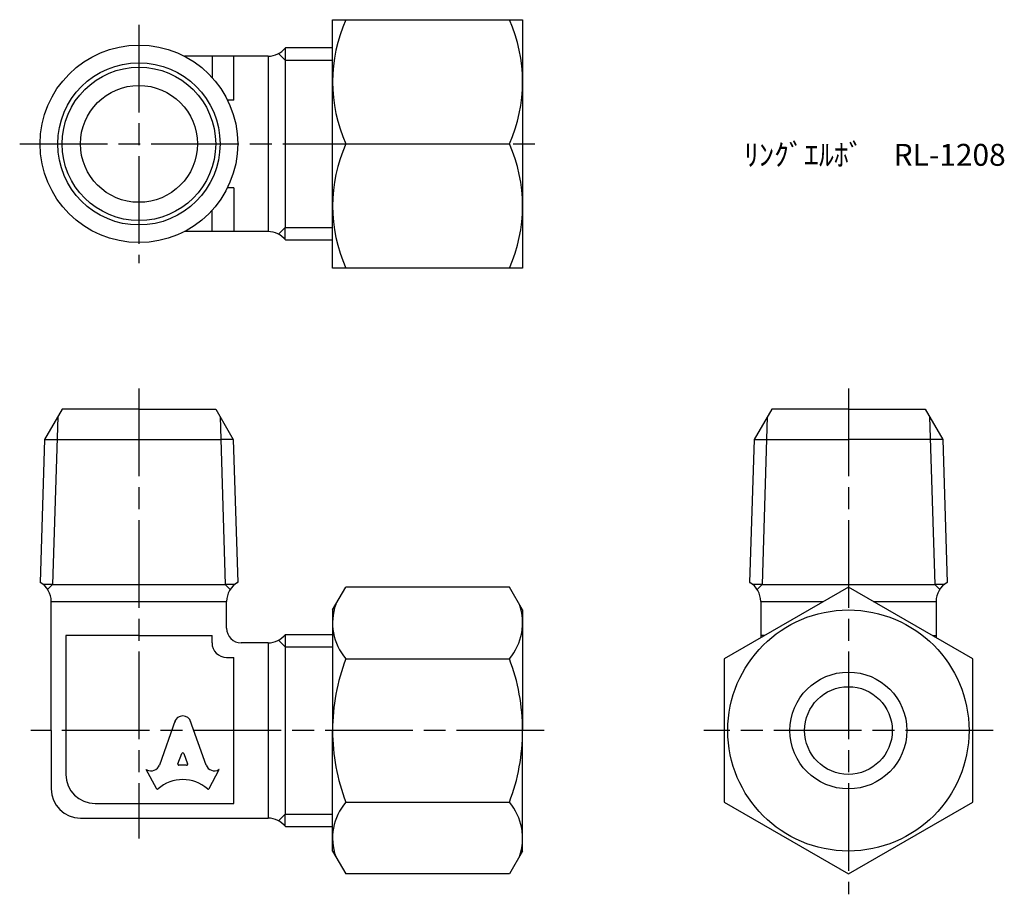
# Model space of a CAD drawing. Units: millimetres. Extents: x 235.4 to 302.8, y 186.5 to 246.3.
import ezdxf

# ---------------------------------------------------------------- set-up
doc = ezdxf.new("R2010")
doc.units = ezdxf.units.MM
doc.header["$LTSCALE"] = 0.5
doc.linetypes.add('AM_ISO08W050', pattern=[18, 12, -1.5, 3, -1.5])
doc.layers.add('AM_7', color=4, linetype='AM_ISO08W050', lineweight=25)
doc.styles.get("Standard").update_dxf_attribs({"font": 'ISOCP.SHX', "bigfont": 'EXTFONT.SHX'})

msp = doc.modelspace()

# ---------------------------------------------------------------- linework, layer by layer
for p, q in [((256.799, 246.317), (269.799, 246.317)), ((256.799, 229.317), (256.799, 246.317)), ((269.799, 246.317), (269.799, 229.317)), ((253.55, 243.54), (253.094, 243.996)), ((253.55, 244.373), (253.55, 243.54)), ((256.799, 244.396), (253.569, 244.396)), ((252.385, 243.817), (246.667, 243.817)), ((248.55, 243.817), (248.55, 242.369)), ((250.05, 240.817), (250.05, 243.817)), ((252.385, 243.817), (252.385, 231.817)), ((253.55, 243.54), (253.55, 232.095)), ((253.55, 243.54), (256.799, 243.54)), ((250.05, 240.817), (249.61, 240.817)), ((257.702, 237.817), (268.895, 237.817)), ((250.05, 234.817), (249.61, 234.817)), ((250.05, 234.817), (250.05, 231.817)), ((248.55, 231.817), (248.55, 233.266)), ((252.385, 231.817), (246.667, 231.817)), ((253.55, 232.095), (253.094, 231.639)), ((253.55, 231.262), (253.55, 232.095)), ((253.55, 232.095), (256.799, 232.095)), ((253.569, 231.239), (256.799, 231.239)), ((269.799, 229.317), (256.799, 229.317)), ((238.3, 219.666), (237.094, 217.577)), ((243.55, 219.666), (238.3, 219.666)), ((243.55, 219.666), (248.8, 219.666)), ((248.8, 219.666), (250.006, 217.577)), ((286.839, 219.666), (285.633, 217.577)), ((292.089, 219.666), (286.839, 219.666)), ((292.089, 219.666), (297.339, 219.666)), ((297.339, 219.666), (298.545, 217.577)), ((238, 219.146), (237.641, 207.666)), ((249.101, 219.146), (249.46, 207.666)), ((286.538, 219.146), (286.18, 207.666)), ((297.639, 219.146), (297.998, 207.666)), ((237.094, 217.577), (236.789, 207.807)), ((237.094, 217.577), (237.951, 217.577)), ((237.951, 217.577), (249.15, 217.577)), ((250.006, 217.577), (249.15, 217.577)), ((250.006, 217.577), (250.312, 207.807)), ((285.633, 217.577), (285.328, 207.807)), ((285.633, 217.577), (292.089, 217.577)), ((298.545, 217.577), (292.089, 217.577)), ((298.545, 217.577), (298.85, 207.807)), ((237.641, 207.666), (236.995, 207.666)), ((237.641, 207.666), (237.302, 207.327)), ((237.641, 207.666), (249.46, 207.666)), ((250.106, 207.666), (249.46, 207.666)), ((249.46, 207.666), (249.798, 207.327)), ((256.799, 205.916), (257.702, 207.481)), ((268.895, 207.481), (257.702, 207.481)), ((269.799, 205.916), (268.895, 207.481)), ((286.18, 207.666), (285.534, 207.666)), ((286.18, 207.666), (285.841, 207.327)), ((286.18, 207.666), (297.998, 207.666)), ((298.644, 207.666), (297.998, 207.666)), ((297.998, 207.666), (298.337, 207.327)), ((237.55, 197.666), (237.55, 206.501)), ((237.55, 206.501), (249.55, 206.501)), ((249.55, 204.666), (249.55, 206.501)), ((286.089, 206.501), (286.089, 204.017)), ((286.089, 206.501), (290.392, 206.501)), ((293.786, 206.501), (298.089, 206.501)), ((298.089, 206.501), (298.089, 204.017)), ((256.799, 205.916), (256.799, 197.666)), ((269.799, 205.916), (269.799, 197.666)), ((243.55, 204.166), (238.55, 204.166)), ((238.55, 204.166), (238.55, 194.666)), ((243.55, 204.166), (248.55, 204.166)), ((248.55, 203.666), (248.55, 204.166)), ((253.55, 204.221), (253.55, 203.389)), ((253.569, 204.245), (256.799, 204.245)), ((286.347, 204.166), (286.089, 204.166)), ((297.831, 204.166), (298.089, 204.166)), ((252.385, 203.666), (250.55, 203.666)), ((252.385, 203.666), (252.385, 191.666)), ((253.55, 203.389), (253.094, 203.845)), ((253.55, 203.389), (256.799, 203.389)), ((253.55, 203.389), (253.55, 191.944)), ((249.55, 202.666), (250.05, 202.666)), ((250.05, 192.666), (250.05, 202.666)), ((257.702, 202.574), (268.895, 202.574)), ((246.038, 198.354), (244.946, 195.289)), ((248.155, 195.289), (247.063, 198.354)), ((237.55, 197.666), (237.55, 193.666)), ((256.799, 189.416), (256.799, 197.666)), ((269.799, 189.416), (269.799, 197.666)), ((246.218, 195.384), (246.481, 196.089)), ((246.62, 196.089), (246.883, 195.384)), ((244.741, 193.687), (244.05, 195.008)), ((244.05, 195.008), (244.095, 194.984)), ((246.814, 195.29), (246.287, 195.29)), ((248.36, 193.687), (249.05, 195.008)), ((249.05, 195.008), (249.014, 194.988)), ((240.55, 192.666), (250.05, 192.666)), ((257.702, 192.759), (268.895, 192.759)), ((239.55, 191.666), (252.385, 191.666)), ((253.55, 191.944), (253.094, 191.488)), ((253.55, 191.111), (253.55, 191.944)), ((253.55, 191.944), (256.799, 191.944)), ((253.569, 191.088), (256.799, 191.088)), ((256.799, 189.416), (257.702, 187.851)), ((269.799, 189.416), (268.895, 187.851)), ((268.895, 187.851), (257.702, 187.851))]:
    msp.add_line(p, q)
msp.add_lwpolyline([(292.089, 207.481), (283.589, 202.574), (283.589, 192.759), (292.089, 187.851), (300.589, 192.759), (300.589, 202.574)], close=True)
for centre, radius in [((243.55, 237.817), 6.761), ((243.55, 237.817), 5.551), ((243.55, 237.817), 5.25), ((243.55, 237.817), 4), ((292.089, 197.666), 8.25), ((292.089, 197.666), 4), ((292.089, 197.666), 3)]:
    msp.add_circle(centre, radius)
for centre, radius, start, end in [((267.246, 242.067), 10.447, 155.99583, 204.00417), ((259.351, 242.067), 10.447, 335.99583, 24.00417), ((252.385, 245.317), 1.5, 270, 322.0965), ((267.246, 233.567), 10.447, 155.99583, 204.00417), ((259.351, 233.567), 10.447, 335.99583, 24.00417), ((252.385, 230.317), 1.5, 37.9035, 90), ((237.3, 208.666), 1, 239.24994, 240), ((236.05, 206.501), 1.5, 360, 60), ((251.05, 206.501), 1.5, 120, 180), ((249.8, 208.666), 1, 300, 300.75006), ((285.839, 208.666), 1, 239.24994, 240), ((284.589, 206.501), 1.5, 360, 60), ((299.589, 206.501), 1.5, 120, 180), ((298.339, 208.666), 1, 300, 300.75006), ((260.582, 205.027), 3.784, 160.4299, 220.4299), ((266.015, 205.027), 3.784, 319.5701, 19.5701), ((250.55, 204.666), 1, 180, 270), ((252.385, 205.166), 1.5, 270, 322.0965), ((249.55, 203.666), 1, 180, 270), ((270.578, 197.666), 13.779, 159.13594, 180), ((256.02, 197.666), 13.779, 0, 20.86406), ((270.578, 197.666), 13.779, 180, 200.86406), ((256.02, 197.666), 13.779, 339.13594, 0), ((240.55, 194.666), 2, 180, 270), ((239.55, 193.666), 2, 180, 270), ((260.582, 190.305), 3.784, 139.5701, 199.5701), ((266.015, 190.305), 3.784, 340.4299, 40.4299), ((252.385, 190.166), 1.5, 37.9035, 90)]:
    msp.add_arc(centre, radius, start, end)
for centre, major_axis, start_param, end_param in [((246.55, 198.125), (0.565, 0), 0.221314, 2.920278), ((246.55, 196.065), (-0.0735, 0), 3.484617, 5.940161), ((246.287, 195.36), (0.0735, 0), 2.798569, 4.712389), ((246.814, 195.36), (0.0735, 0), 4.712389, 6.626209), ((244.389, 195.471), (0.588, 0), 4.18879, 5.954632), ((248.712, 195.47), (-0.588, 0), 0.328553, 2.110877), ((246.55, 191.927), (-2.485, 0), 3.962595, 5.462183), ((244.807, 193.719), (0.0735, 0), 3.60524, 5.462183), ((248.294, 193.719), (0.0735, 0), 3.962595, 5.819538)]:
    msp.add_ellipse(centre, major_axis=major_axis, ratio=0.956669, start_param=start_param, end_param=end_param)
at = {"layer": 'AM_7'}
for p, q in [((243.55, 245.976), (243.55, 229.659)), ((235.392, 237.817), (271.282, 237.817)), ((243.55, 221.063), (243.55, 190.269)), ((292.089, 221.063), (292.089, 186.454)), ((271.282, 197.666), (236.153, 197.666)), ((301.986, 197.666), (282.192, 197.666))]:
    msp.add_line(p, q, dxfattribs=at)

# ---------------------------------------------------------------- texts
at = {"insert": (284.952, 237.817), "char_height": 1.5, "attachment_point": 1}
msp.add_mtext_dynamic_manual_height_columns('ﾘﾝｸﾞｴﾙﾎﾞ\u3000RL-1208', width=17.43044, gutter_width=7.5, heights=[0], dxfattribs=at)

doc.saveas('drawing.dxf')
